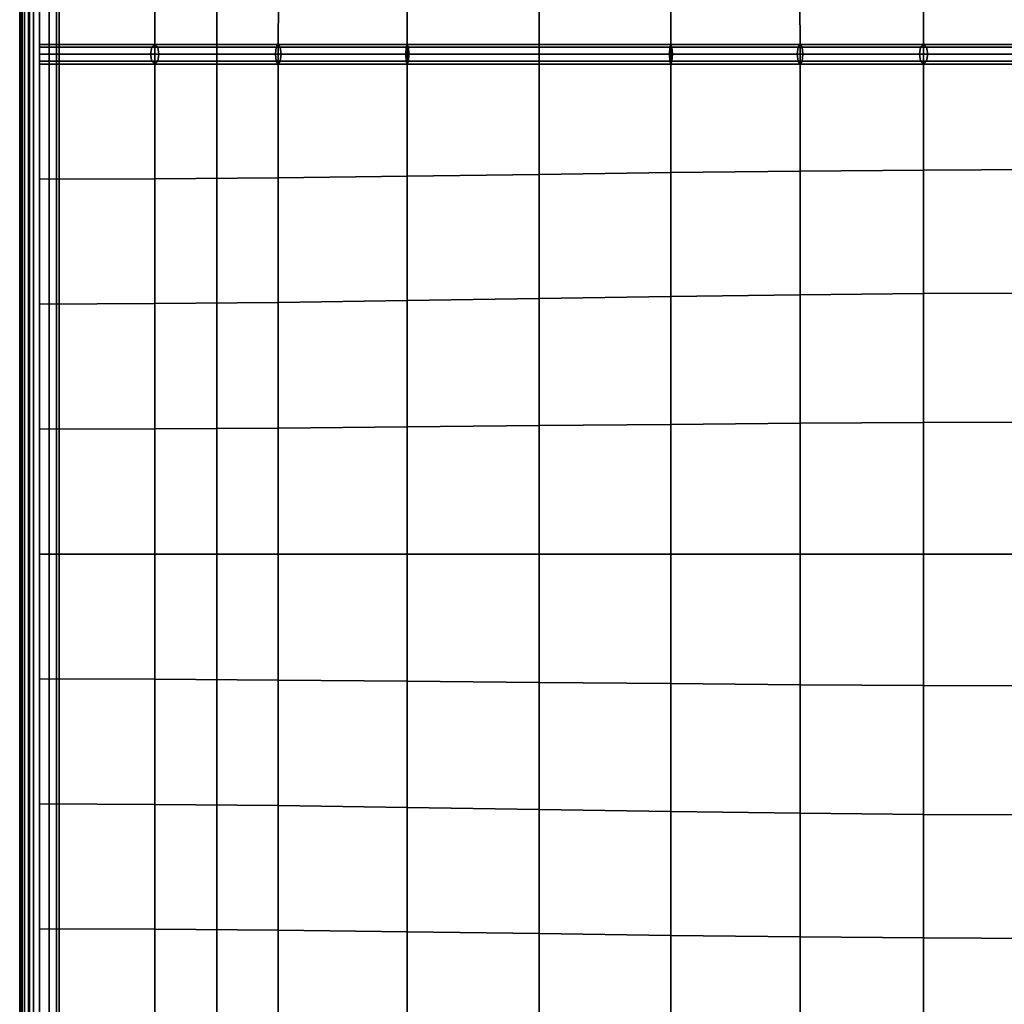
# Model space of a CAD drawing. Units: inches. Extents: x -25.5 to 25.5, y -25.5 to 25.5.
# Drawn here: x -25.5 to -19.2, y 13 to 19.2 of the extents above; entities that cross this region are included whole.
import ezdxf

# ---------------------------------------------------------------- set-up
doc = ezdxf.new("R2010")
doc.units = ezdxf.units.IN
doc.header["$MEASUREMENT"] = 0
doc.layers.add('AFUFU-3D-CH-CU', color=2, linetype='Continuous')
doc.layers.add('AFUFU-3D-CH-FR', color=2, linetype='Continuous')

msp = doc.modelspace()

# ---------------------------------------------------------------- linework, layer by layer
at = {"layer": 'AFUFU-3D-CH-CU'}
for points in [[(-25.4583, -25.2206, 15), (-25.4416, -25.219, 15.0625), (-25.4416, 25.219, 15.0625), (-25.4583, 25.2206, 15)], [(-25.4416, -25.219, 14.9375), (-25.4583, -25.2206, 15), (-25.4583, 25.2206, 15), (-25.4416, 25.219, 14.9375)], [(-25.4548, 25.2083, 13.7513), (-25.4583, 25.2083, 13.5), (-25.4583, -25.2083, 13.5), (-25.4548, -25.2083, 13.7513)], [(-25.4583, 25.2083, 13.5), (-25.4548, 25.2083, 13.2487), (-25.4548, -25.2083, 13.2487), (-25.4583, -25.2083, 13.5)], [(-25.4444, 25.2083, 14.0025), (-25.4548, 25.2083, 13.7513), (-25.4548, -25.2083, 13.7513), (-25.4444, -25.2083, 14.0025)], [(-25.4548, 25.2083, 13.2487), (-25.4444, 25.2083, 12.9975), (-25.4444, -25.2083, 12.9975), (-25.4548, -25.2083, 13.2487)], [(-25.427, 25.2083, 14.2531), (-25.4444, 25.2083, 14.0025), (-25.4444, -25.2083, 14.0025), (-25.427, -25.2083, 14.2531)], [(-25.4444, 25.2083, 12.9975), (-25.427, 25.2083, 12.7469), (-25.427, -25.2083, 12.7469), (-25.4444, -25.2083, 12.9975)], [(-25.4416, -25.219, 15.0625), (-25.3958, -25.2145, 15.1083), (-25.3958, 25.2145, 15.1083), (-25.4416, 25.219, 15.0625)], [(-25.3958, -25.2145, 14.8917), (-25.4416, -25.219, 14.9375), (-25.4416, 25.219, 14.9375), (-25.3958, 25.2145, 14.8917)], [(-25.4027, 25.2083, 14.5031), (-25.427, 25.2083, 14.2531), (-25.427, -25.2083, 14.2531), (-25.4027, -25.2083, 14.5031)], [(-25.427, 25.2083, 12.7469), (-25.4027, 25.2083, 12.4969), (-25.4027, -25.2083, 12.4969), (-25.427, -25.2083, 12.7469)], [(-25.3714, 25.2083, 14.7521), (-25.4027, 25.2083, 14.5031), (-25.4027, -25.2083, 14.5031), (-25.3714, -25.2083, 14.7521)], [(-25.4027, 25.2083, 12.4969), (-25.3714, 25.2083, 12.2479), (-25.3714, -25.2083, 12.2479), (-25.4027, -25.2083, 12.4969)], [(-25.3958, -25.2145, 15.1083), (-25.3333, -25.2083, 15.125), (-25.3333, 25.2083, 15.125), (-25.3958, 25.2145, 15.1083)], [(-25.3333, -25.2083, 14.875), (-25.3958, -25.2145, 14.8917), (-25.3958, 25.2145, 14.8917), (-25.3333, 25.2083, 14.875)], [(-25.3333, 25.2083, 15), (-25.3714, 25.2083, 14.7521), (-25.3714, -25.2083, 14.7521), (-25.3333, -25.2083, 15)], [(-25.3714, 25.2083, 12.2479), (-25.3333, 25.2083, 12), (-25.3333, -25.2083, 12), (-25.3714, -25.2083, 12.2479)], [(-25.3333, -25.2083, 15.125), (-25.2708, -25.2022, 15.1083), (-25.2708, 25.2022, 15.1083), (-25.3333, 25.2083, 15.125)], [(-25.2708, -25.2022, 14.8917), (-25.3333, -25.2083, 14.875), (-25.3333, 25.2083, 14.875), (-25.2708, 25.2022, 14.8917)], [(-25.2083, -25.2083, 12), (-25.3333, -25.2083, 12), (-25.3333, 25.2083, 12), (-25.2083, 25.2083, 12)], [(-25.2083, -25.2083, 12), (-25.2083, 25.2083, 12), (25.2083, 25.2083, 12), (25.2083, -25.2083, 12)], [(-25.2708, -25.2022, 15.1083), (-25.2251, -25.1977, 15.0625), (-25.2251, 25.1977, 15.0625), (-25.2708, 25.2022, 15.1083)], [(-25.2251, -25.1977, 14.9375), (-25.2708, -25.2022, 14.8917), (-25.2708, 25.2022, 14.8917), (-25.2251, 25.1977, 14.9375)], [(-25.2251, -25.1977, 15.0625), (-25.2083, -25.196, 15), (-25.2083, 25.196, 15), (-25.2251, 25.1977, 15.0625)], [(-25.2083, -25.196, 15), (-25.2251, -25.1977, 14.9375), (-25.2251, 25.1977, 14.9375), (-25.2083, 25.196, 15)], [(-24.6023, 19, 15.4089), (-24.5997, 19.7891, 15.4089), (-25.3333, 19.7917, 15), (-25.3333, 19, 15)], [(-23.8197, 19, 15.7073), (-23.8167, 19.7822, 15.7408), (-24.5997, 19.7891, 15.4089), (-24.6023, 19, 15.4089)], [(-23.002, 19, 15.8889), (-23.0002, 19.7725, 15.98), (-23.8167, 19.7822, 15.7408), (-23.8197, 19, 15.7073)], [(-22.1667, 19, 15.9498), (-22.1667, 19.7613, 16.1135), (-23.0002, 19.7725, 15.98), (-23.002, 19, 15.8889)], [(-21.3313, 19, 15.8889), (-21.3332, 19.7502, 16.1302), (-22.1667, 19.7613, 16.1135), (-22.1667, 19, 15.9498)], [(-20.5136, 19, 15.7073), (-20.5166, 19.7405, 16.0219), (-21.3332, 19.7502, 16.1302), (-21.3313, 19, 15.8889)], [(-19.731, 19, 15.4089), (-19.7336, 19.7336, 15.7826), (-20.5166, 19.7405, 16.0219), (-20.5136, 19, 15.7073)], [(-19, 19, 15), (-19, 19.731, 15.4089), (-19.7336, 19.7336, 15.7826), (-19.731, 19, 15.4089)], [(-24.6211, 19.0442, 15.449), (-24.6023, 19.0625, 15.4089), (-25.3333, 19.0625, 15), (-25.3333, 19.0442, 15.0442)], [(-24.6023, 19.0625, 15.4089), (-24.5836, 19.0442, 15.3687), (-25.3333, 19.0442, 14.9558), (-25.3333, 19.0625, 15)], [(-24.5836, 19.0442, 15.3687), (-24.5758, 19, 15.3521), (-25.3333, 19, 14.9375), (-25.3333, 19.0442, 14.9558)], [(-24.6288, 19, 15.4656), (-24.6211, 19.0442, 15.449), (-25.3333, 19.0442, 15.0442), (-25.3333, 19, 15.0625)], [(-23.8377, 19, 15.7673), (-23.8324, 19.0442, 15.7497), (-24.6211, 19.0442, 15.449), (-24.6288, 19, 15.4656)], [(-23.8324, 19.0442, 15.7497), (-23.8197, 19.0625, 15.7073), (-24.6023, 19.0625, 15.4089), (-24.6211, 19.0442, 15.449)], [(-23.8197, 19.0625, 15.7073), (-23.807, 19.0442, 15.6648), (-24.5836, 19.0442, 15.3687), (-24.6023, 19.0625, 15.4089)], [(-23.807, 19.0442, 15.6648), (-23.8017, 19, 15.6472), (-24.5758, 19, 15.3521), (-24.5836, 19.0442, 15.3687)], [(-23.0111, 19, 15.9509), (-23.0085, 19.0442, 15.9327), (-23.8324, 19.0442, 15.7497), (-23.8377, 19, 15.7673)], [(-23.0085, 19.0442, 15.9327), (-23.002, 19.0625, 15.8889), (-23.8197, 19.0625, 15.7073), (-23.8324, 19.0442, 15.7497)], [(-23.002, 19.0625, 15.8889), (-22.9956, 19.0442, 15.845), (-23.807, 19.0442, 15.6648), (-23.8197, 19.0625, 15.7073)], [(-22.9956, 19.0442, 15.845), (-22.9929, 19, 15.8269), (-23.8017, 19, 15.6472), (-23.807, 19.0442, 15.6648)], [(-22.1667, 19, 16.0125), (-22.1667, 19.0442, 15.9942), (-23.0085, 19.0442, 15.9327), (-23.0111, 19, 15.9509)], [(-22.1667, 19.0442, 15.9942), (-22.1667, 19.0625, 15.9498), (-23.002, 19.0625, 15.8889), (-23.0085, 19.0442, 15.9327)], [(-22.1667, 19.0625, 15.9498), (-22.1667, 19.0442, 15.9055), (-22.9956, 19.0442, 15.845), (-23.002, 19.0625, 15.8889)], [(-22.1667, 19.0442, 15.9055), (-22.1667, 19, 15.8872), (-22.9929, 19, 15.8269), (-22.9956, 19.0442, 15.845)], [(-21.3249, 19.0442, 15.9327), (-21.3313, 19.0625, 15.8889), (-22.1667, 19.0625, 15.9498), (-22.1667, 19.0442, 15.9942)], [(-21.3313, 19.0625, 15.8889), (-21.3377, 19.0442, 15.845), (-22.1667, 19.0442, 15.9055), (-22.1667, 19.0625, 15.9498)], [(-21.3222, 19, 15.9509), (-21.3249, 19.0442, 15.9327), (-22.1667, 19.0442, 15.9942), (-22.1667, 19, 16.0125)], [(-21.3377, 19.0442, 15.845), (-21.3404, 19, 15.8269), (-22.1667, 19, 15.8872), (-22.1667, 19.0442, 15.9055)], [(-20.5264, 19.0442, 15.6648), (-20.5316, 19, 15.6472), (-21.3404, 19, 15.8269), (-21.3377, 19.0442, 15.845)], [(-20.5136, 19.0625, 15.7073), (-20.5264, 19.0442, 15.6648), (-21.3377, 19.0442, 15.845), (-21.3313, 19.0625, 15.8889)], [(-20.5009, 19.0442, 15.7497), (-20.5136, 19.0625, 15.7073), (-21.3313, 19.0625, 15.8889), (-21.3249, 19.0442, 15.9327)], [(-20.4956, 19, 15.7673), (-20.5009, 19.0442, 15.7497), (-21.3249, 19.0442, 15.9327), (-21.3222, 19, 15.9509)], [(-19.7498, 19.0442, 15.3687), (-19.7575, 19, 15.3521), (-20.5316, 19, 15.6472), (-20.5264, 19.0442, 15.6648)], [(-19.731, 19.0625, 15.4089), (-19.7498, 19.0442, 15.3687), (-20.5264, 19.0442, 15.6648), (-20.5136, 19.0625, 15.7073)], [(-19.7123, 19.0442, 15.449), (-19.731, 19.0625, 15.4089), (-20.5136, 19.0625, 15.7073), (-20.5009, 19.0442, 15.7497)], [(-19.7045, 19, 15.4656), (-19.7123, 19.0442, 15.449), (-20.5009, 19.0442, 15.7497), (-20.4956, 19, 15.7673)], [(-19, 19.0442, 14.9558), (-19, 19, 14.9375), (-19.7575, 19, 15.3521), (-19.7498, 19.0442, 15.3687)], [(-19, 19.0625, 15), (-19, 19.0442, 14.9558), (-19.7498, 19.0442, 15.3687), (-19.731, 19.0625, 15.4089)], [(-19, 19.0442, 15.0442), (-19, 19.0625, 15), (-19.731, 19.0625, 15.4089), (-19.7123, 19.0442, 15.449)], [(-19, 19, 15.0625), (-19, 19.0442, 15.0442), (-19.7123, 19.0442, 15.449), (-19.7045, 19, 15.4656)], [(-24.6023, 19, 15.4089), (-25.3333, 19, 15), (-25.3333, 18.2083, 15), (-24.6023, 18.2109, 15.4264)], [(-24.5758, 19, 15.3521), (-24.5836, 18.9558, 15.3687), (-25.3333, 18.9558, 14.9558), (-25.3333, 19, 14.9375)], [(-24.6211, 18.9558, 15.449), (-24.6288, 19, 15.4656), (-25.3333, 19, 15.0625), (-25.3333, 18.9558, 15.0442)], [(-23.8324, 18.9558, 15.7497), (-23.8377, 19, 15.7673), (-24.6288, 19, 15.4656), (-24.6211, 18.9558, 15.449)], [(-23.8197, 19, 15.7073), (-24.6023, 19, 15.4089), (-24.6023, 18.2109, 15.4264), (-23.8197, 18.2178, 15.7712)], [(-23.8017, 19, 15.6472), (-23.807, 18.9558, 15.6648), (-24.5836, 18.9558, 15.3687), (-24.5758, 19, 15.3521)], [(-23.0085, 18.9558, 15.9327), (-23.0111, 19, 15.9509), (-23.8377, 19, 15.7673), (-23.8324, 18.9558, 15.7497)], [(-23.002, 19, 15.8889), (-23.8197, 19, 15.7073), (-23.8197, 18.2178, 15.7712), (-23.002, 18.2275, 16.0182)], [(-22.9929, 19, 15.8269), (-22.9956, 18.9558, 15.845), (-23.807, 18.9558, 15.6648), (-23.8017, 19, 15.6472)], [(-22.1667, 18.9558, 15.9942), (-22.1667, 19, 16.0125), (-23.0111, 19, 15.9509), (-23.0085, 18.9558, 15.9327)], [(-22.1667, 19, 15.9498), (-23.002, 19, 15.8889), (-23.002, 18.2275, 16.0182), (-22.1667, 18.2387, 16.1543)], [(-22.1667, 19, 15.8872), (-22.1667, 18.9558, 15.9055), (-22.9956, 18.9558, 15.845), (-22.9929, 19, 15.8269)], [(-21.3313, 19, 15.8889), (-22.1667, 19, 15.9498), (-22.1667, 18.2387, 16.1543), (-21.3313, 18.2498, 16.1684)], [(-21.3249, 18.9558, 15.9327), (-21.3222, 19, 15.9509), (-22.1667, 19, 16.0125), (-22.1667, 18.9558, 15.9942)], [(-21.3404, 19, 15.8269), (-21.3377, 18.9558, 15.845), (-22.1667, 18.9558, 15.9055), (-22.1667, 19, 15.8872)], [(-20.5316, 19, 15.6472), (-20.5264, 18.9558, 15.6648), (-21.3377, 18.9558, 15.845), (-21.3404, 19, 15.8269)], [(-20.5136, 19, 15.7073), (-21.3313, 19, 15.8889), (-21.3313, 18.2498, 16.1684), (-20.5136, 18.2595, 16.0522)], [(-20.5009, 18.9558, 15.7497), (-20.4956, 19, 15.7673), (-21.3222, 19, 15.9509), (-21.3249, 18.9558, 15.9327)], [(-19.7575, 19, 15.3521), (-19.7498, 18.9558, 15.3687), (-20.5264, 18.9558, 15.6648), (-20.5316, 19, 15.6472)], [(-19.731, 19, 15.4089), (-20.5136, 19, 15.7073), (-20.5136, 18.2595, 16.0522), (-19.731, 18.2664, 15.8002)], [(-19.7123, 18.9558, 15.449), (-19.7045, 19, 15.4656), (-20.4956, 19, 15.7673), (-20.5009, 18.9558, 15.7497)], [(-19, 19, 14.9375), (-19, 18.9558, 14.9558), (-19.7498, 18.9558, 15.3687), (-19.7575, 19, 15.3521)], [(-19, 19, 15), (-19.731, 19, 15.4089), (-19.731, 18.2664, 15.8002), (-19, 18.269, 15.4089)], [(-19, 18.9558, 15.0442), (-19, 19, 15.0625), (-19.7045, 19, 15.4656), (-19.7123, 18.9558, 15.449)], [(-24.5836, 18.9558, 15.3687), (-24.6023, 18.9375, 15.4089), (-25.3333, 18.9375, 15), (-25.3333, 18.9558, 14.9558)], [(-24.6023, 18.9375, 15.4089), (-24.6211, 18.9558, 15.449), (-25.3333, 18.9558, 15.0442), (-25.3333, 18.9375, 15)], [(-23.8197, 18.9375, 15.7073), (-23.8324, 18.9558, 15.7497), (-24.6211, 18.9558, 15.449), (-24.6023, 18.9375, 15.4089)], [(-23.807, 18.9558, 15.6648), (-23.8197, 18.9375, 15.7073), (-24.6023, 18.9375, 15.4089), (-24.5836, 18.9558, 15.3687)], [(-23.002, 18.9375, 15.8889), (-23.0085, 18.9558, 15.9327), (-23.8324, 18.9558, 15.7497), (-23.8197, 18.9375, 15.7073)], [(-22.9956, 18.9558, 15.845), (-23.002, 18.9375, 15.8889), (-23.8197, 18.9375, 15.7073), (-23.807, 18.9558, 15.6648)], [(-22.1667, 18.9375, 15.9498), (-22.1667, 18.9558, 15.9942), (-23.0085, 18.9558, 15.9327), (-23.002, 18.9375, 15.8889)], [(-22.1667, 18.9558, 15.9055), (-22.1667, 18.9375, 15.9498), (-23.002, 18.9375, 15.8889), (-22.9956, 18.9558, 15.845)], [(-21.3377, 18.9558, 15.845), (-21.3313, 18.9375, 15.8889), (-22.1667, 18.9375, 15.9498), (-22.1667, 18.9558, 15.9055)], [(-21.3313, 18.9375, 15.8889), (-21.3249, 18.9558, 15.9327), (-22.1667, 18.9558, 15.9942), (-22.1667, 18.9375, 15.9498)], [(-20.5264, 18.9558, 15.6648), (-20.5136, 18.9375, 15.7073), (-21.3313, 18.9375, 15.8889), (-21.3377, 18.9558, 15.845)], [(-20.5136, 18.9375, 15.7073), (-20.5009, 18.9558, 15.7497), (-21.3249, 18.9558, 15.9327), (-21.3313, 18.9375, 15.8889)], [(-19.7498, 18.9558, 15.3687), (-19.731, 18.9375, 15.4089), (-20.5136, 18.9375, 15.7073), (-20.5264, 18.9558, 15.6648)], [(-19.731, 18.9375, 15.4089), (-19.7123, 18.9558, 15.449), (-20.5009, 18.9558, 15.7497), (-20.5136, 18.9375, 15.7073)], [(-19, 18.9558, 14.9558), (-19, 18.9375, 15), (-19.731, 18.9375, 15.4089), (-19.7498, 18.9558, 15.3687)], [(-19, 18.9375, 15), (-19, 18.9558, 15.0442), (-19.7123, 18.9558, 15.449), (-19.731, 18.9375, 15.4089)], [(-23.002, 18.2275, 16.0182), (-23.8197, 18.2178, 15.7712), (-23.8197, 17.4276, 15.8178), (-23.002, 17.4387, 16.1127)], [(-22.1667, 18.2387, 16.1543), (-23.002, 18.2275, 16.0182), (-23.002, 17.4387, 16.1127), (-22.1667, 17.4515, 16.3035)], [(-21.3313, 18.2498, 16.1684), (-22.1667, 18.2387, 16.1543), (-22.1667, 17.4515, 16.3035), (-21.3313, 17.4643, 16.3724)], [(-20.5136, 18.2595, 16.0522), (-21.3313, 18.2498, 16.1684), (-21.3313, 17.4643, 16.3724), (-20.5136, 17.4755, 16.304)], [(-19.731, 18.2664, 15.8002), (-20.5136, 18.2595, 16.0522), (-20.5136, 17.4755, 16.304), (-19.731, 17.4834, 16.0857)], [(-19, 18.269, 15.4089), (-19.731, 18.2664, 15.8002), (-19.731, 17.4834, 16.0857), (-19, 17.4864, 15.7073)], [(-24.6023, 18.2109, 15.4264), (-25.3333, 18.2083, 15), (-25.3333, 17.4167, 15), (-24.6023, 17.4197, 15.4393)], [(-23.8197, 18.2178, 15.7712), (-24.6023, 18.2109, 15.4264), (-24.6023, 17.4197, 15.4393), (-23.8197, 17.4276, 15.8178)], [(-20.5136, 17.4755, 16.304), (-21.3313, 17.4643, 16.3724), (-21.3313, 16.6549, 16.4965), (-20.5136, 16.6619, 16.4573)], [(-19.731, 17.4834, 16.0857), (-20.5136, 17.4755, 16.304), (-20.5136, 16.6619, 16.4573), (-19.731, 16.6668, 16.2595)], [(-19, 17.4864, 15.7073), (-19.731, 17.4834, 16.0857), (-19.731, 16.6668, 16.2595), (-19, 16.6687, 15.8889)], [(-24.6023, 17.4197, 15.4393), (-25.3333, 17.4167, 15), (-25.3333, 16.625, 15), (-24.6023, 16.6269, 15.4471)], [(-23.8197, 17.4276, 15.8178), (-24.6023, 17.4197, 15.4393), (-24.6023, 16.6269, 15.4471), (-23.8197, 16.6318, 15.8462)], [(-23.002, 17.4387, 16.1127), (-23.8197, 17.4276, 15.8178), (-23.8197, 16.6318, 15.8462), (-23.002, 16.6388, 16.1701)], [(-22.1667, 17.4515, 16.3035), (-23.002, 17.4387, 16.1127), (-23.002, 16.6388, 16.1701), (-22.1667, 16.6468, 16.3943)], [(-21.3313, 17.4643, 16.3724), (-22.1667, 17.4515, 16.3035), (-22.1667, 16.6468, 16.3943), (-21.3313, 16.6549, 16.4965)], [(-20.5136, 16.6619, 16.4573), (-21.3313, 16.6549, 16.4965), (-21.3313, 15.8333, 16.5382), (-20.5136, 15.8333, 16.5087)], [(-19.731, 16.6668, 16.2595), (-20.5136, 16.6619, 16.4573), (-20.5136, 15.8333, 16.5087), (-19.731, 15.8333, 16.3179)], [(-19, 16.6687, 15.8889), (-19.731, 16.6668, 16.2595), (-19.731, 15.8333, 16.3179), (-19, 15.8333, 15.9498)], [(-24.6023, 16.6269, 15.4471), (-25.3333, 16.625, 15), (-25.3333, 15.8333, 15), (-24.6023, 15.8333, 15.4497)], [(-23.8197, 16.6318, 15.8462), (-24.6023, 16.6269, 15.4471), (-24.6023, 15.8333, 15.4497), (-23.8197, 15.8333, 15.8557)], [(-23.002, 16.6388, 16.1701), (-23.8197, 16.6318, 15.8462), (-23.8197, 15.8333, 15.8557), (-23.002, 15.8333, 16.1894)], [(-22.1667, 16.6468, 16.3943), (-23.002, 16.6388, 16.1701), (-23.002, 15.8333, 16.1894), (-22.1667, 15.8333, 16.4248)], [(-21.3313, 16.6549, 16.4965), (-22.1667, 16.6468, 16.3943), (-22.1667, 15.8333, 16.4248), (-21.3313, 15.8333, 16.5382)], [(-24.6023, 15.8333, 15.4497), (-25.3333, 15.8333, 15), (-25.3333, 15.0417, 15), (-24.6023, 15.0398, 15.4471)], [(-23.8197, 15.8333, 15.8557), (-24.6023, 15.8333, 15.4497), (-24.6023, 15.0398, 15.4471), (-23.8197, 15.0348, 15.8462)], [(-23.002, 15.8333, 16.1894), (-23.8197, 15.8333, 15.8557), (-23.8197, 15.0348, 15.8462), (-23.002, 15.0278, 16.1701)], [(-22.1667, 15.8333, 16.4248), (-23.002, 15.8333, 16.1894), (-23.002, 15.0278, 16.1701), (-22.1667, 15.0198, 16.3943)], [(-21.3313, 15.8333, 16.5382), (-22.1667, 15.8333, 16.4248), (-22.1667, 15.0198, 16.3943), (-21.3313, 15.0118, 16.4965)], [(-20.5136, 15.8333, 16.5087), (-21.3313, 15.8333, 16.5382), (-21.3313, 15.0118, 16.4965), (-20.5136, 15.0048, 16.4573)], [(-19.731, 15.8333, 16.3179), (-20.5136, 15.8333, 16.5087), (-20.5136, 15.0048, 16.4573), (-19.731, 14.9998, 16.2595)], [(-19, 15.8333, 15.9498), (-19.731, 15.8333, 16.3179), (-19.731, 14.9998, 16.2595), (-19, 14.998, 15.8889)], [(-24.6023, 15.0398, 15.4471), (-25.3333, 15.0417, 15), (-25.3333, 14.25, 15), (-24.6023, 14.247, 15.4393)], [(-23.8197, 15.0348, 15.8462), (-24.6023, 15.0398, 15.4471), (-24.6023, 14.247, 15.4393), (-23.8197, 14.2391, 15.8178)], [(-23.002, 15.0278, 16.1701), (-23.8197, 15.0348, 15.8462), (-23.8197, 14.2391, 15.8178), (-23.002, 14.2279, 16.1127)], [(-22.1667, 15.0198, 16.3943), (-23.002, 15.0278, 16.1701), (-23.002, 14.2279, 16.1127), (-22.1667, 14.2152, 16.3035)], [(-21.3313, 15.0118, 16.4965), (-22.1667, 15.0198, 16.3943), (-22.1667, 14.2152, 16.3035), (-21.3313, 14.2024, 16.3724)], [(-20.5136, 15.0048, 16.4573), (-21.3313, 15.0118, 16.4965), (-21.3313, 14.2024, 16.3724), (-20.5136, 14.1912, 16.304)], [(-19.731, 14.9998, 16.2595), (-20.5136, 15.0048, 16.4573), (-20.5136, 14.1912, 16.304), (-19.731, 14.1833, 16.0857)], [(-19, 14.998, 15.8889), (-19.731, 14.9998, 16.2595), (-19.731, 14.1833, 16.0857), (-19, 14.1803, 15.7073)], [(-24.6023, 14.247, 15.4393), (-25.3333, 14.25, 15), (-25.3333, 13.4583, 15), (-24.6023, 13.4557, 15.4264)], [(-23.8197, 14.2391, 15.8178), (-24.6023, 14.247, 15.4393), (-24.6023, 13.4557, 15.4264), (-23.8197, 13.4489, 15.7712)], [(-23.002, 14.2279, 16.1127), (-23.8197, 14.2391, 15.8178), (-23.8197, 13.4489, 15.7712), (-23.002, 13.4391, 16.0182)], [(-22.1667, 14.2152, 16.3035), (-23.002, 14.2279, 16.1127), (-23.002, 13.4391, 16.0182), (-22.1667, 13.428, 16.1543)], [(-21.3313, 14.2024, 16.3724), (-22.1667, 14.2152, 16.3035), (-22.1667, 13.428, 16.1543), (-21.3313, 13.4169, 16.1684)], [(-20.5136, 14.1912, 16.304), (-21.3313, 14.2024, 16.3724), (-21.3313, 13.4169, 16.1684), (-20.5136, 13.4072, 16.0522)], [(-19.731, 14.1833, 16.0857), (-20.5136, 14.1912, 16.304), (-20.5136, 13.4072, 16.0522), (-19.731, 13.4003, 15.8002)], [(-19, 14.1803, 15.7073), (-19.731, 14.1833, 16.0857), (-19.731, 13.4003, 15.8002), (-19, 13.3977, 15.4089)], [(-24.6023, 13.4557, 15.4264), (-25.3333, 13.4583, 15), (-25.3333, 12.6667, 15), (-24.6023, 12.6667, 15.4089)], [(-23.8197, 13.4489, 15.7712), (-24.6023, 13.4557, 15.4264), (-24.6023, 12.6667, 15.4089), (-23.8197, 12.6667, 15.7073)], [(-23.002, 13.4391, 16.0182), (-23.8197, 13.4489, 15.7712), (-23.8197, 12.6667, 15.7073), (-23.002, 12.6667, 15.8889)], [(-22.1667, 13.428, 16.1543), (-23.002, 13.4391, 16.0182), (-23.002, 12.6667, 15.8889), (-22.1667, 12.6667, 15.9498)], [(-21.3313, 13.4169, 16.1684), (-22.1667, 13.428, 16.1543), (-22.1667, 12.6667, 15.9498), (-21.3313, 12.6667, 15.8889)], [(-20.5136, 13.4072, 16.0522), (-21.3313, 13.4169, 16.1684), (-21.3313, 12.6667, 15.8889), (-20.5136, 12.6667, 15.7073)], [(-19.731, 13.4003, 15.8002), (-20.5136, 13.4072, 16.0522), (-20.5136, 12.6667, 15.7073), (-19.731, 12.6667, 15.4089)], [(-19, 13.3977, 15.4089), (-19.731, 13.4003, 15.8002), (-19.731, 12.6667, 15.4089), (-19, 12.6667, 15)]]:
    msp.add_3dface(points, dxfattribs=at)
at = {"layer": 'AFUFU-3D-CH-FR'}
for points in [[(-25.2083, -24.2083, 11), (-25.2083, -24.2083, 12), (-25.2083, 24.2083, 12), (-25.2083, 24.2083, 11)], [(-24.2083, -24.2083, 11), (-25.2083, -24.2083, 11), (-25.2083, 24.2083, 11), (-24.2083, 24.2083, 11)], [(-25.2083, -24.2083, 12), (-24.2083, -24.2083, 12), (-24.2083, 24.2083, 12), (-25.2083, 24.2083, 12)], [(-24.2083, -24.2083, 12), (-24.2083, -24.2083, 11), (-24.2083, 24.2083, 11), (-24.2083, 24.2083, 12)]]:
    msp.add_3dface(points, dxfattribs=at)

doc.saveas('drawing.dxf')
